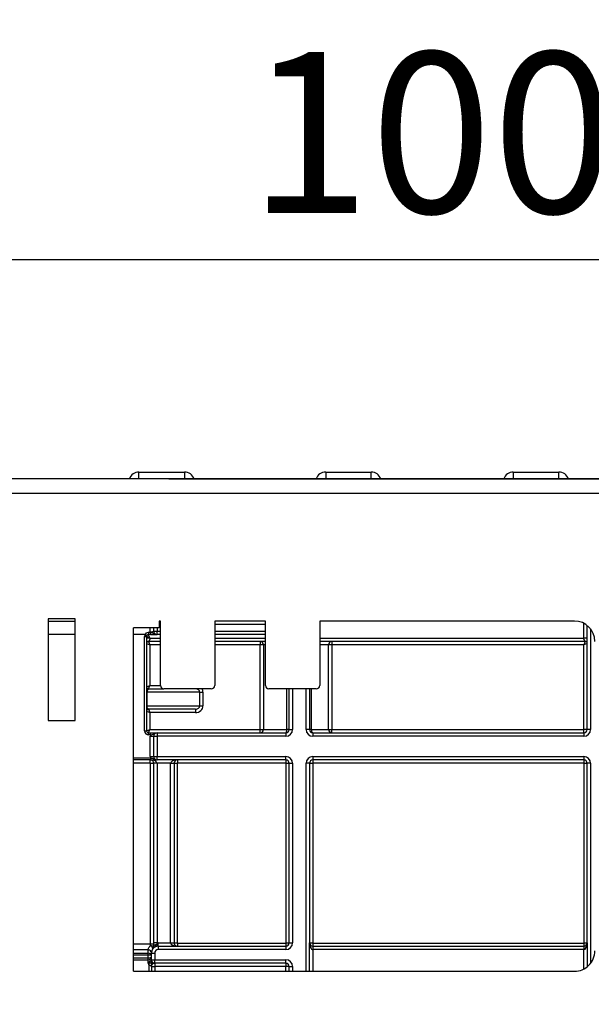
# Model space of a CAD drawing. Units: millimetres. Extents: x 7 to 418, y -29 to 291.
# Drawn here: x 84 to 96, y 236 to 257 of the extents above; entities that cross this region are included whole.
import ezdxf

# ---------------------------------------------------------------- set-up
doc = ezdxf.new("R2010")
doc.units = ezdxf.units.MM
doc.layers.add('FORMAT', color=7, linetype='Continuous')
doc.styles.add('SLDTEXTSTYLE1', font='TXT', dxfattribs={"width": 0.7})
doc.dimstyles.new('SLDDIMSTYLE0', dxfattribs={"dimtxt": 3.393075, "dimasz": 5, "dimexe": 0, "dimexo": 0.0625, "dimgap": 0.848269, "dimtad": 2, "dimdec": 4, "dimlfac": 7, "dimrnd": 1e-09, "dimzin": 12, "dimdsep": 46, "dimtxsty": 'SLDTEXTSTYLE1', "dimsah": 1, "dimcen": 0.09, "dimadec": 0, "dimazin": 3, "dimtfac": 1, "dimtdec": 4, "dimtofl": 0, "dimtmove": 0, "dimatfit": 3, "dimfxl": 0, "dimfrac": 2, "dimtolj": 1, "dimtzin": 12, "dimarcsym": 0})

# ---------------------------------------------------------------- blocks, each defined once
blk = doc.blocks.new('_D')
at = {"layer": 'FORMAT'}
for p, q in [((25.604, 192.48), (25.604, 252.816)), ((168.461, 244.478), (168.461, 252.816)), ((25.604, 251.816), (168.461, 251.816))]:
    blk.add_line(p, q, dxfattribs=at)
for points in [[(25.604, 251.816), (30.604, 251.376), (30.604, 252.256)], [(168.461, 251.816), (163.461, 252.256), (163.461, 251.376)]]:
    blk.add_solid(points, dxfattribs=at)
at = {"layer": 'FORMAT', "attachment_point": 1, "style": 'SLDTEXTSTYLE1'}
for s, insert, char_height in [('%%p', (96.854, 256.19), 3.3931), ('1000', (88.89, 256.19), 3.3931), ('2', (99.962, 256.19), 3.393)]:
    blk.add_mtext(s, dxfattribs=dict(at, insert=insert, char_height=char_height))
blk = doc.blocks.new('_D_1')
at = {"layer": 'FORMAT'}
for p, q in [((25.604, 192.48), (25.604, 258.478)), ((171.89, 192.475), (171.89, 258.478)), ((25.604, 257.478), (171.89, 257.478))]:
    blk.add_line(p, q, dxfattribs=at)
for points in [[(25.604, 257.478), (30.604, 257.038), (30.604, 257.918)], [(171.89, 257.478), (166.89, 257.918), (166.89, 257.038)]]:
    blk.add_solid(points, dxfattribs=at)
at = {"layer": 'FORMAT', "insert": (91.53, 261.852), "char_height": 3.3931, "attachment_point": 1, "style": 'SLDTEXTSTYLE1'}
blk.add_mtext('1024', dxfattribs=at)

msp = doc.modelspace()

# ---------------------------------------------------------------- linework, layer by layer
at = {"color": 7, "linetype": 'Continuous', "lineweight": 25}
for p, q in [((86.578156, 247.335276), (87.539024, 247.335276)), ((90.516552, 247.335276), (91.47742, 247.335276)), ((94.473695, 247.335276), (95.434562, 247.335276)), ((168.389843, 247.192419), (25.675557, 247.192419)), ((87.211183, 247.192419), (96.649059, 247.192419)), ((25.675557, 246.892419), (168.389843, 246.892419)), ((85.233151, 244.240704), (84.661723, 244.240704)), ((84.661723, 244.240704), (84.661723, 242.097847)), ((84.661723, 244.192419), (85.233151, 244.192419)), ((85.233151, 242.097847), (85.233151, 244.240704)), ((87.0327, 244.192419), (87.004129, 244.192419)), ((87.004129, 244.192419), (87.004129, 244.049562)), ((87.0327, 242.835276), (87.0327, 244.192419)), ((89.246986, 244.192419), (88.175557, 244.192419)), ((88.175557, 244.192419), (88.175557, 242.835276)), ((89.246986, 242.835276), (89.246986, 244.192419)), ((95.764421, 244.192419), (90.389843, 244.192419)), ((90.389843, 244.192419), (90.389843, 242.835276)), ((87.004129, 244.049562), (86.461271, 244.049562)), ((86.461271, 236.808029), (86.461271, 244.049562)), ((86.889843, 243.978133), (86.889843, 244.049562)), ((86.889843, 243.978133), (86.961271, 243.978133)), ((86.961271, 243.906705), (86.961271, 243.978133)), ((96.0327, 241.906705), (96.0327, 244.098063)), ((86.696986, 243.863848), (86.739843, 243.863848)), ((86.696986, 241.878133), (86.696986, 243.863848)), ((86.708469, 243.906705), (86.745585, 243.885276)), ((86.739843, 243.863848), (86.739843, 241.878133)), ((86.811271, 243.835276), (86.739843, 243.863848)), ((86.7827, 243.957125), (86.7827, 243.906705)), ((86.7827, 243.957125), (86.818662, 243.957125)), ((86.818662, 243.906705), (86.7827, 243.906705)), ((86.811271, 243.835276), (86.7827, 243.906705)), ((87.0327, 243.763848), (86.7827, 243.763848)), ((86.7827, 243.763848), (86.811271, 243.692419)), ((86.818662, 243.957125), (86.818662, 243.906705)), ((87.0327, 243.906705), (86.961271, 243.906705)), ((89.246986, 243.906705), (88.175557, 243.906705)), ((89.246986, 243.763848), (88.175557, 243.763848)), ((89.133973, 243.763848), (89.133973, 243.692419)), ((95.989843, 243.763848), (90.389843, 243.763848)), ((90.645713, 243.763848), (90.645713, 243.692419)), ((95.989843, 243.763848), (95.961271, 243.692419)), ((86.739843, 243.72099), (86.811271, 243.692419)), ((86.811271, 243.692419), (86.811271, 242.835276)), ((89.204947, 243.692419), (89.133973, 243.692419)), ((89.133973, 241.906705), (89.133973, 243.692419)), ((89.204947, 243.692419), (89.204947, 241.906705)), ((90.574739, 241.906705), (90.574739, 243.692419)), ((90.645713, 243.692419), (90.574739, 243.692419)), ((95.961271, 243.692419), (90.645713, 243.692419)), ((90.645713, 243.692419), (90.645713, 241.906705)), ((96.0327, 243.72099), (95.961271, 243.692419)), ((95.961271, 241.906705), (95.961271, 243.692419)), ((86.739843, 242.806705), (86.811271, 242.835276)), ((86.7827, 242.763848), (86.811271, 242.835276)), ((86.7827, 242.763848), (87.104129, 242.763848)), ((88.104129, 242.763848), (87.104129, 242.763848)), ((90.318414, 242.763848), (89.318414, 242.763848)), ((89.746986, 241.906705), (89.746986, 242.763848)), ((90.175557, 242.763848), (90.175557, 241.906705)), ((86.746309, 242.692419), (86.746309, 242.406705)), ((87.863623, 242.692419), (86.746309, 242.692419)), ((87.863623, 242.406705), (87.863623, 242.692419)), ((87.863623, 242.692419), (87.928585, 242.692419)), ((87.928585, 242.692419), (87.928585, 242.406705)), ((86.746309, 242.406705), (87.863623, 242.406705)), ((87.771509, 242.335276), (86.7827, 242.335276)), ((86.7827, 242.335276), (86.811271, 242.263848)), ((87.771509, 242.335276), (87.771509, 242.263848)), ((87.863623, 242.406705), (87.928585, 242.406705)), ((84.661723, 242.097847), (85.233151, 242.097847)), ((86.739843, 242.292419), (86.811271, 242.263848)), ((86.811271, 242.263848), (86.811271, 241.906705)), ((87.771509, 242.263848), (86.811271, 242.263848)), ((86.739843, 241.878133), (86.811271, 241.906705)), ((86.7827, 241.835276), (86.811271, 241.906705)), ((86.811271, 241.906705), (89.133973, 241.906705)), ((89.133973, 241.906705), (89.204947, 241.906705)), ((89.133973, 241.835276), (89.133973, 241.906705)), ((89.204947, 241.906705), (89.695678, 241.906705)), ((89.746986, 241.906705), (89.695678, 241.906705)), ((89.746986, 241.906705), (89.818414, 241.906705)), ((90.175557, 241.906705), (90.104129, 241.906705)), ((90.213451, 241.906705), (90.175557, 241.906705)), ((90.213451, 241.906705), (90.574739, 241.906705)), ((90.574739, 241.906705), (90.645713, 241.906705)), ((90.645713, 241.835276), (90.645713, 241.906705)), ((90.645713, 241.906705), (95.961271, 241.906705)), ((95.961271, 241.835276), (95.961271, 241.906705)), ((96.0327, 241.906705), (95.961271, 241.906705)), ((96.104129, 241.906705), (96.0327, 241.906705)), ((86.696986, 241.878133), (86.739843, 241.878133)), ((86.7827, 241.792419), (86.7827, 241.835276)), ((86.7827, 241.835276), (86.821301, 241.835276)), ((86.821301, 241.792419), (86.7827, 241.792419)), ((86.818414, 241.763848), (86.889843, 241.763848)), ((86.818414, 241.335276), (86.818414, 241.763848)), ((86.821301, 241.792419), (86.821301, 241.835276)), ((86.889843, 241.335276), (86.889843, 241.763848)), ((86.889843, 241.763848), (86.961271, 241.763848)), ((86.961271, 241.835276), (86.961271, 241.763848)), ((86.961271, 241.835276), (89.675557, 241.835276)), ((86.961271, 241.763848), (86.961271, 241.335276)), ((89.675557, 241.763848), (86.961271, 241.763848)), ((89.675557, 241.835276), (89.675557, 241.763848)), ((90.246986, 241.835276), (95.961271, 241.835276)), ((90.246986, 241.835276), (90.246986, 241.763848)), ((95.961271, 241.763848), (90.246986, 241.763848)), ((90.625057, 241.835276), (90.625463, 241.858103)), ((95.961271, 241.835276), (95.961271, 241.763848)), ((86.818414, 241.335276), (86.889843, 241.335276)), ((86.821301, 241.306705), (86.821301, 241.263848)), ((86.889843, 241.335276), (86.961271, 241.335276)), ((86.961271, 241.335276), (89.675557, 241.335276)), ((86.961271, 241.263848), (86.961271, 241.335276)), ((89.675557, 241.263848), (89.675557, 241.335276)), ((90.246986, 241.335276), (95.961271, 241.335276)), ((90.246986, 241.335276), (90.246986, 241.263848)), ((95.961271, 241.335276), (95.961271, 241.263848)), ((86.821301, 241.263848), (86.461271, 241.263848)), ((86.818414, 241.196705), (86.818414, 241.263848)), ((86.8227, 241.192419), (86.889843, 241.192419)), ((86.8227, 237.389138), (86.8227, 241.192419)), ((86.961271, 241.192419), (86.889843, 241.192419)), ((86.889843, 237.405631), (86.889843, 241.192419)), ((89.675557, 241.263848), (86.961271, 241.263848)), ((87.246986, 241.192419), (86.961271, 241.192419)), ((86.961271, 241.192419), (86.961271, 237.405631)), ((87.246986, 241.192419), (87.318414, 241.192419)), ((87.246986, 237.406705), (87.246986, 241.192419)), ((87.318414, 241.192419), (87.318414, 237.406705)), ((87.318414, 241.192419), (87.385557, 241.192419)), ((87.385557, 241.192419), (87.385557, 237.406705)), ((87.389843, 241.263848), (87.389843, 241.196705)), ((89.675557, 241.196705), (87.389843, 241.196705)), ((89.675557, 241.263848), (89.675557, 241.196705)), ((89.679843, 237.406705), (89.679843, 241.192419)), ((89.679843, 241.192419), (89.746986, 241.192419)), ((89.746986, 237.406705), (89.746986, 241.192419)), ((89.746986, 241.192419), (89.818414, 241.192419)), ((89.818414, 241.192419), (89.818414, 237.406705)), ((90.175557, 241.192419), (90.104129, 241.192419)), ((90.175557, 241.192419), (90.175557, 237.406705)), ((90.175557, 241.192419), (90.2427, 241.192419)), ((90.2427, 241.192419), (90.2427, 237.406705)), ((95.961271, 241.263848), (90.246986, 241.263848)), ((90.246986, 241.263848), (90.246986, 241.196705)), ((95.961271, 241.196705), (90.246986, 241.196705)), ((95.961271, 241.263848), (95.961271, 241.196705)), ((95.965557, 241.192419), (96.0327, 241.192419)), ((95.965557, 237.406705), (95.965557, 241.192419)), ((96.0327, 237.406705), (96.0327, 241.192419)), ((96.104129, 241.192419), (96.0327, 241.192419)), ((86.8227, 237.389138), (86.889843, 237.389138)), ((86.8227, 237.348908), (86.8227, 237.389138)), ((86.961271, 237.405631), (86.889843, 237.405631)), ((86.9827, 237.335276), (86.9827, 237.406705)), ((86.9827, 237.406705), (87.246986, 237.406705)), ((86.9827, 237.335276), (89.675557, 237.335276)), ((86.9827, 237.335276), (86.9827, 237.263848)), ((87.246986, 237.406705), (87.318414, 237.406705)), ((87.318414, 237.406705), (87.385557, 237.406705)), ((87.389843, 237.402419), (89.675557, 237.402419)), ((87.389843, 237.402419), (87.389843, 237.335276)), ((89.675557, 237.402419), (89.675557, 237.335276)), ((89.675557, 237.335276), (89.675557, 237.263848)), ((89.679843, 237.406705), (89.746986, 237.406705)), ((89.746986, 237.406705), (89.818414, 237.406705)), ((90.175557, 236.807958), (90.175557, 237.406705)), ((90.175557, 237.406705), (90.2427, 237.406705)), ((90.246986, 237.402419), (95.961271, 237.402419)), ((90.246986, 237.402419), (90.246986, 237.335276)), ((90.246986, 237.335276), (90.246986, 237.263848)), ((90.246986, 237.335276), (95.961271, 237.335276)), ((95.961271, 237.402419), (95.961271, 237.335276)), ((95.961271, 237.335276), (95.961271, 237.263848)), ((95.965557, 237.406705), (96.0327, 237.406705)), ((96.0327, 237.406705), (96.0327, 236.902209)), ((86.7727, 237.188909), (86.7727, 237.25476)), ((86.7727, 237.149118), (86.7727, 237.188909)), ((86.7727, 237.092419), (86.7727, 237.149118)), ((86.839843, 237.049562), (86.839843, 237.192419)), ((86.839843, 237.192419), (86.911271, 237.192419)), ((86.911271, 237.192419), (86.911271, 237.049562)), ((89.675557, 237.263848), (86.9827, 237.263848)), ((95.961271, 237.263848), (90.246986, 237.263848)), ((86.461271, 237.049562), (86.7727, 237.049562)), ((86.7727, 237.049562), (86.7727, 237.092419)), ((86.7727, 236.995195), (86.7727, 237.049562)), ((86.839843, 237.049562), (86.911271, 237.049562)), ((86.839843, 236.906705), (86.839843, 236.906559)), ((86.839843, 236.906705), (86.911271, 236.906705)), ((86.839843, 236.906559), (86.839843, 236.808022)), ((86.911271, 237.049562), (89.675557, 237.049562)), ((86.911271, 236.978133), (86.911271, 237.049562)), ((89.675557, 236.978133), (86.911271, 236.978133)), ((86.911271, 236.978133), (86.911271, 236.906705)), ((89.675557, 236.906705), (86.911271, 236.906705)), ((89.675557, 236.978133), (89.675557, 237.049562)), ((89.675557, 236.978133), (89.675557, 236.906705)), ((89.746986, 236.906705), (89.675557, 236.906705)), ((89.746986, 236.906705), (89.818414, 236.906705)), ((89.746986, 236.807967), (89.746986, 236.906705)), ((86.461271, 236.808029), (95.764413, 236.807852))]:
    msp.add_line(p, q, dxfattribs=at)
at = {"color": 8, "linetype": 'Continuous', "lineweight": 25}
for p, q in [((86.578156, 247.192419), (86.578156, 247.335276)), ((87.539024, 247.335276), (87.539024, 247.192419)), ((90.516552, 247.335276), (90.516552, 247.192419)), ((91.47742, 247.192419), (91.47742, 247.335276)), ((94.473695, 247.335276), (94.473695, 247.192419)), ((95.434562, 247.192419), (95.434562, 247.335276)), ((86.818414, 243.963848), (86.818414, 244.049562)), ((86.961271, 244.049562), (86.961271, 243.978133)), ((86.961271, 243.978133), (87.0327, 243.978133)), ((87.0327, 244.12099), (87.004129, 244.12099)), ((89.246986, 244.12099), (88.175557, 244.12099)), ((88.175557, 243.978133), (89.246986, 243.978133)), ((95.961271, 243.835276), (95.961271, 244.144535)), ((96.104129, 244.025137), (96.104129, 241.906705)), ((85.233151, 243.906705), (84.661723, 243.906705)), ((86.708469, 243.906705), (86.461271, 243.906705)), ((86.811271, 243.835276), (87.0327, 243.835276)), ((88.175557, 243.835276), (89.246986, 243.835276)), ((90.389843, 243.835276), (95.961271, 243.835276)), ((87.0327, 243.692419), (86.811271, 243.692419)), ((89.133973, 243.692419), (88.175557, 243.692419)), ((89.246986, 243.692419), (89.204947, 243.692419)), ((90.574739, 243.692419), (90.389843, 243.692419)), ((86.811271, 242.835276), (87.0327, 242.835276)), ((89.695678, 241.906705), (89.695678, 242.763848)), ((89.818414, 242.763848), (89.818414, 241.906705)), ((90.104129, 241.906705), (90.104129, 242.763848)), ((90.213451, 242.763848), (90.213451, 241.906705)), ((86.461271, 241.306705), (86.821301, 241.306705)), ((86.818414, 241.196705), (86.461271, 241.196705)), ((90.104129, 236.80796), (90.104129, 241.192419)), ((96.104129, 241.192419), (96.104129, 236.975134)), ((86.461271, 237.389138), (86.8227, 237.389138)), ((86.772707, 237.256498), (86.461271, 237.256498)), ((86.461271, 237.188909), (86.7727, 237.188909)), ((86.7727, 237.149118), (86.461271, 237.149118)), ((90.246986, 237.263848), (90.246986, 236.807957)), ((95.961271, 236.855736), (95.961271, 237.263848)), ((86.461271, 237.092419), (86.7727, 237.092419)), ((86.796986, 236.808023), (86.796986, 236.931743)), ((86.911271, 236.906705), (86.911271, 236.80802)), ((89.675557, 236.807968), (89.675557, 236.906705)), ((89.818414, 236.906705), (89.818414, 236.807965))]:
    msp.add_line(p, q, dxfattribs=at)
at = {"color": 7, "linetype": 'Continuous', "lineweight": 25, "flags": 128}
for points in [[(89.675557, 241.835276), (89.679482, 241.836649), (89.683257, 241.840713), (89.686736, 241.847314), (89.689785, 241.856197), (89.692287, 241.867021), (89.694146, 241.87937), (89.695291, 241.89277), (89.695678, 241.906705)], [(90.213451, 241.906705), (90.214095, 241.89277), (90.216004, 241.87937), (90.219103, 241.867021), (90.223273, 241.856197), (90.228355, 241.847314), (90.234153, 241.840713), (90.240443, 241.836649), (90.246986, 241.835276)], [(86.8227, 237.348908), (86.835799, 237.348545), (86.848394, 237.347469), (86.860003, 237.345722), (86.870177, 237.34337), (86.878527, 237.340505), (86.884732, 237.337236), (86.888553, 237.333689), (86.889843, 237.33)], [(86.955497, 237.367076), (86.942414, 237.365878), (86.929984, 237.363439), (86.918636, 237.359844), (86.908762, 237.355217), (86.900704, 237.349718), (86.89474, 237.343537), (86.891078, 237.336888), (86.889843, 237.33)], [(86.839843, 236.906705), (86.839018, 236.911621), (86.836577, 236.916348), (86.832612, 236.920704), (86.827276, 236.924521), (86.820775, 236.927653), (86.813359, 236.929979), (86.805313, 236.931409), (86.796947, 236.931889)], [(86.839843, 236.906559), (86.839019, 236.911472), (86.836581, 236.916196), (86.83262, 236.92055), (86.82729, 236.924367), (86.820796, 236.927499), (86.813386, 236.929826), (86.805347, 236.931259), (86.796986, 236.931743)]]:
    msp.add_lwpolyline(points, dxfattribs=at)
at = {"color": 7, "linetype": 'Continuous', "lineweight": 25}
for centre, radius, start, end in [((86.578156, 247.12099), 0.214286, 90, 160.5287794), ((87.539024, 247.12099), 0.214286, 19.4712206, 90), ((90.516552, 247.12099), 0.214286, 90, 160.5287794), ((91.47742, 247.12099), 0.214286, 19.4712206, 90), ((94.473695, 247.12099), 0.214286, 90, 160.5287794), ((95.434562, 247.12099), 0.214286, 19.4712206, 90), ((95.764421, 243.763848), 0.428571, 0, 90), ((86.835557, 244.063848), 0.101459, 260.2724214, 302.3474435), ((86.961271, 243.978133), 0.071429, 180, 270), ((86.7827, 243.863848), 0.085714, 150, 180), ((86.7827, 243.863848), 0.042857, 150, 180), ((89.133745, 243.692646), 0.071202, 359.8175663, 89.8163971), ((90.645941, 243.692646), 0.071202, 90.1836029, 180.1824337), ((87.104129, 242.835276), 0.071429, 180, 270), ((88.104129, 242.835276), 0.071429, 270, 0), ((89.318414, 242.835276), 0.071429, 180, 270), ((90.318414, 242.835276), 0.071429, 270, 0), ((89.133745, 241.906478), 0.071202, 270.1836029, 0.1824337), ((89.675557, 241.906705), 0.142857, 270, 0), ((89.675557, 241.906705), 0.071429, 270, 0), ((90.246986, 241.906705), 0.142857, 180, 270), ((90.246986, 241.906705), 0.071429, 180, 270), ((90.645941, 241.906478), 0.071202, 179.8175663, 269.8163971), ((95.961271, 241.906705), 0.142857, 270, 0), ((95.961271, 241.906705), 0.071429, 270, 0), ((86.7827, 241.878133), 0.085714, 180, 270), ((86.7827, 241.878133), 0.042857, 180, 270), ((86.961271, 241.763848), 0.142857, 168.463041, 180), ((86.961271, 241.763848), 0.071429, 90, 180), ((86.961271, 241.335276), 0.142857, 180, 191.536959), ((86.961271, 241.335276), 0.071429, 180, 270), ((89.675557, 241.192419), 0.142857, 0, 90), ((90.246986, 241.192419), 0.142857, 90, 180), ((95.961271, 241.192419), 0.142857, 0, 90), ((86.818414, 241.192419), 0.071429, 0, 90), ((86.818414, 241.192419), 0.004286, 0, 90), ((87.389843, 241.192419), 0.071429, 90, 180), ((87.389843, 241.192419), 0.004286, 90, 180), ((89.675557, 241.192419), 0.071429, 0, 90), ((89.675557, 241.192419), 0.004286, 0, 90), ((90.246986, 241.192419), 0.071429, 90, 180), ((90.246986, 241.192419), 0.004286, 90, 180), ((95.961271, 241.192419), 0.071429, 0, 90), ((95.961271, 241.192419), 0.004286, 0, 90), ((86.773155, 237.254793), 0.104237, 16.3519931, 62.2436007), ((86.9827, 237.192419), 0.142857, 90, 180), ((86.9827, 237.192419), 0.214286, 90, 95.7391705), ((87.389843, 237.406705), 0.071429, 180, 270), ((87.389843, 237.406705), 0.004286, 180, 270), ((89.675557, 237.406705), 0.142857, 270, 0), ((89.675557, 237.406705), 0.071429, 270, 0), ((89.675557, 237.406705), 0.004286, 270, 0), ((90.246986, 237.406705), 0.071429, 180, 270), ((90.246986, 237.406705), 0.004286, 180, 270), ((95.961271, 237.406705), 0.071429, 270, 0), ((95.961271, 237.406705), 0.004286, 270, 0), ((86.9827, 237.25476), 0.21, 179.5255611, 180), ((86.775015, 237.189925), 0.064876, 2.2028227, 92.0452), ((86.7727, 237.116705), 0.067143, 270, 0), ((86.77496, 237.19162), 0.064918, 1.7498276, 91.9887569), ((86.9827, 237.192419), 0.071429, 90, 180), ((95.764421, 237.236424), 0.428571, 269.998911, 0), ((86.77283, 237.076243), 0.081048, 269.9083981, 288.1345185), ((86.79419, 237.04974), 0.045653, 331.9811036, 359.7758877), ((86.911271, 237.049562), 0.071429, 180, 270), ((89.675557, 236.906705), 0.142857, 0, 90), ((89.675557, 236.906705), 0.071429, 0, 90)]:
    msp.add_arc(centre, radius, start, end, dxfattribs=at)
for centre, major_axis, ratio, start_param, end_param in [((87.771509, 242.692419), (0.092114, 0), 0.775435635, 0, 1.570796327), ((87.771509, 242.406705), (0.092114, 0), 0.775435635, 4.71238898, 6.283185307), ((87.771509, 242.406705), (0.157077, 0), 0.909474476, 4.71238898, 6.283185307), ((86.818414, 241.192419), (0.142857, 0), 0.5, 0, 1.570796327), ((87.389843, 241.192419), (0.142857, 0), 0.5, 1.570796327, 3.141592654), ((87.389843, 237.406705), (0.142857, 0), 0.5, 3.141592654, 4.71238898), ((90.246986, 237.406705), (0, 0.142857), 0.5, 1.570796327, 3.141592654), ((95.961271, 237.406705), (0, 0.142857), 0.5, 3.141592654, 4.71238898), ((86.7727, 237.132675), (0.067143, 0), 0.837528959, 0, 1.570796327), ((86.7727, 237.132675), (0.067143, 0), 0.244884263, 0, 1.570796327), ((86.7727, 237.116705), (0.067143, 0), 0.361702128, 4.71238898, 6.283185307)]:
    msp.add_ellipse(centre, major_axis=major_axis, ratio=ratio, start_param=start_param, end_param=end_param, dxfattribs=at)
at = {"color": 8, "linetype": 'Continuous', "lineweight": 25}
msp.add_ellipse((87.771509, 242.692419), major_axis=(-0.157077, 0), ratio=0.909474476, start_param=3.141592654, end_param=3.665191429, dxfattribs=at)
at = {"color": 7, "linetype": 'Continuous', "lineweight": 25}
for points, knots in [([(86.708469, 243.906705), (86.715474, 243.920979), (86.725648, 243.933554), (86.751143, 243.951664), (86.766744, 243.957125), (86.7827, 243.957125)], [0, 0, 0, 0, 0.5, 0.5, 1, 1, 1, 1]), ([(86.811271, 243.835276), (86.802853, 243.835276), (86.793772, 243.835276), (86.776186, 243.835276), (86.767737, 243.835276), (86.75379, 243.835276), (86.748339, 243.835276), (86.741377, 243.835276), (86.739843, 243.835276), (86.739843, 243.835276)], [0, 0, 0, 0, 0.25, 0.25, 0.5, 0.5, 0.75, 0.75, 1, 1, 1, 1]), ([(86.7827, 243.763848), (86.77148, 243.763848), (86.760329, 243.759229), (86.744462, 243.743361), (86.739843, 243.73221), (86.739843, 243.72099)], [0, 0, 0, 0, 0.5, 0.5, 1, 1, 1, 1]), ([(86.811271, 243.835276), (86.811219, 243.832767), (86.811115, 243.827803), (86.810252, 243.820545), (86.808861, 243.813641), (86.806686, 243.806379), (86.802577, 243.797229), (86.796797, 243.78661), (86.790611, 243.776466), (86.78614, 243.769079), (86.783262, 243.764645), (86.782883, 243.764107), (86.7827, 243.763848)], [0, 0, 0, 0, 0.064538653, 0.127681957, 0.189818497, 0.251355948, 0.334281419, 0.473269959, 0.619965287, 0.755779066, 0.881944915, 1, 1, 1, 1]), ([(86.818662, 243.957125), (86.82576, 243.95677), (86.832615, 243.956167), (86.845821, 243.953835), (86.852019, 243.952059), (86.86889, 243.944638), (86.878581, 243.93677), (86.900025, 243.923273), (86.911532, 243.917509), (86.929775, 243.911311), (86.935949, 243.909659), (86.948496, 243.907352), (86.955033, 243.906705), (86.961271, 243.906705)], [0, 0, 0, 0, 0.125, 0.125, 0.25, 0.25, 0.5, 0.5, 0.75, 0.75, 0.875, 0.875, 1, 1, 1, 1]), ([(86.818662, 243.906705), (86.834659, 243.906705), (86.850299, 243.906705), (86.879431, 243.906705), (86.892671, 243.906705), (86.916223, 243.906705), (86.926724, 243.906705), (86.945808, 243.906705), (86.954208, 243.906705), (86.961271, 243.906705)], [0, 0, 0, 0, 0.25, 0.25, 0.5, 0.5, 0.75, 0.75, 1, 1, 1, 1]), ([(96.0327, 243.835276), (96.0327, 243.835276), (96.031166, 243.835276), (96.024204, 243.835276), (96.018753, 243.835276), (96.004805, 243.835276), (95.996356, 243.835276), (95.978771, 243.835276), (95.969689, 243.835276), (95.961271, 243.835276)], [0, 0, 0, 0, 0.25, 0.25, 0.5, 0.5, 0.75, 0.75, 1, 1, 1, 1]), ([(95.989843, 243.763848), (95.989763, 243.76396), (95.9896, 243.764189), (95.98834, 243.76608), (95.986349, 243.769213), (95.98354, 243.773765), (95.979966, 243.779747), (95.974989, 243.787967), (95.96996, 243.797232), (95.96498, 243.808372), (95.961886, 243.820541), (95.961478, 243.830312), (95.961271, 243.835276)], [0, 0, 0, 0, 0.077969057, 0.15929425, 0.244479813, 0.333964692, 0.428127675, 0.527293907, 0.666259915, 0.749182205, 0.87257971, 1, 1, 1, 1]), ([(96.0327, 243.72099), (96.0327, 243.73221), (96.028081, 243.743361), (96.012214, 243.759229), (96.001063, 243.763848), (95.989843, 243.763848)], [0, 0, 0, 0, 0.5, 0.5, 1, 1, 1, 1]), ([(86.739843, 242.806705), (86.739843, 242.795485), (86.744462, 242.784334), (86.760329, 242.768466), (86.77148, 242.763848), (86.7827, 242.763848)], [0, 0, 0, 0, 0.5, 0.5, 1, 1, 1, 1]), ([(86.7827, 242.763848), (86.781243, 242.763747), (86.77816, 242.763534), (86.774271, 242.761327), (86.77013, 242.756794), (86.765473, 242.749605), (86.760345, 242.74074), (86.755971, 242.732256), (86.752794, 242.724765), (86.750588, 242.718435), (86.748788, 242.712045), (86.747449, 242.705627), (86.746511, 242.699148), (86.746373, 242.694539), (86.746309, 242.692419)], [0, 0, 0, 0, 0.113616341, 0.240310858, 0.380145737, 0.533165837, 0.667345744, 0.769707384, 0.826859213, 0.875610295, 0.916337967, 0.949692991, 0.976861193, 1, 1, 1, 1]), ([(86.7827, 242.335276), (86.77148, 242.335276), (86.760329, 242.330657), (86.744462, 242.31479), (86.739843, 242.303639), (86.739843, 242.292419)], [0, 0, 0, 0, 0.5, 0.5, 1, 1, 1, 1]), ([(86.7827, 242.335276), (86.774854, 242.335276), (86.771096, 242.34052), (86.762077, 242.355217), (86.758732, 242.361049), (86.753545, 242.372434), (86.751787, 242.376646), (86.74931, 242.38469), (86.748509, 242.387647), (86.747092, 242.394968), (86.746309, 242.398953), (86.746309, 242.406705)], [0, 0, 0, 0, 0.5, 0.5, 0.75, 0.75, 0.875, 0.875, 0.9375, 0.9375, 1, 1, 1, 1]), ([(86.821301, 241.792419), (86.835122, 241.794006), (86.848538, 241.796227), (86.872462, 241.803035), (86.883002, 241.807802), (86.903559, 241.818509), (86.913885, 241.824283), (86.936626, 241.832728), (86.948962, 241.835276), (86.961271, 241.835276)], [0, 0, 0, 0, 0.25, 0.25, 0.5, 0.5, 0.75, 0.75, 1, 1, 1, 1]), ([(86.821301, 241.835276), (86.837396, 241.835276), (86.853284, 241.835276), (86.882716, 241.835276), (86.896304, 241.835276), (86.919742, 241.835276), (86.929745, 241.835276), (86.946887, 241.835276), (86.954154, 241.835276), (86.961271, 241.835276)], [0, 0, 0, 0, 0.25, 0.25, 0.5, 0.5, 0.75, 0.75, 1, 1, 1, 1]), ([(86.821301, 241.306705), (86.835122, 241.305118), (86.848538, 241.302897), (86.872462, 241.296089), (86.883002, 241.291322), (86.903559, 241.280614), (86.913885, 241.274841), (86.936626, 241.266396), (86.948962, 241.263848), (86.961271, 241.263848)], [0, 0, 0, 0, 0.25, 0.25, 0.5, 0.5, 0.75, 0.75, 1, 1, 1, 1]), ([(86.821301, 241.263848), (86.837396, 241.263848), (86.853284, 241.263848), (86.882716, 241.263848), (86.896304, 241.263848), (86.919742, 241.263848), (86.929745, 241.263848), (86.946887, 241.263848), (86.954154, 241.263848), (86.961271, 241.263848)], [0, 0, 0, 0, 0.25, 0.25, 0.5, 0.5, 0.75, 0.75, 1, 1, 1, 1]), ([(86.772707, 237.256498), (86.772761, 237.260918), (86.773125, 237.266742), (86.775737, 237.280495), (86.778071, 237.288623), (86.785703, 237.305592), (86.791093, 237.314584), (86.804651, 237.331683), (86.812645, 237.339681), (86.8217, 237.347036)], [0, 0, 0, 0, 0.25, 0.25, 0.5, 0.5, 0.75, 0.75, 1, 1, 1, 1]), ([(86.8217, 237.347036), (86.821999, 237.347279), (86.822262, 237.347576), (86.822441, 237.347911), (86.822558, 237.348129), (86.822641, 237.348367), (86.822678, 237.34861), (86.822692, 237.348709), (86.8227, 237.348809), (86.8227, 237.348908)], [0, 0, 0, 0, 0.00000823750185, 0.00000823750185, 0.00000823750185, 0.00001356382952, 0.00001356382952, 0.00001356382952, 0.0000156984893, 0.0000156984893, 0.0000156984893, 0.0000156984893]), ([(86.955497, 237.367076), (86.953349, 237.357564), (86.946959, 237.350442), (86.932878, 237.337506), (86.925023, 237.331672), (86.901621, 237.313279), (86.886125, 237.299603), (86.873176, 237.28414)], [0, 0, 0, 0, 0.25, 0.25, 0.5, 0.5, 1, 1, 1, 1]), ([(86.889843, 237.33), (86.889843, 237.32295), (86.88891, 237.31751), (86.886567, 237.308072), (86.885125, 237.304197), (86.88052, 237.293928), (86.877089, 237.288812), (86.873176, 237.28414)], [0, 0, 0, 0, 0.25, 0.25, 0.5, 0.5, 1, 1, 1, 1]), ([(86.796986, 236.931743), (86.788006, 236.942347), (86.781793, 236.953637), (86.774136, 236.975483), (86.7727, 236.985867), (86.7727, 236.995195)], [0, 0, 0, 0, 0.5, 0.5, 1, 1, 1, 1]), ([(86.79455, 236.985994), (86.795073, 236.98842), (86.79605, 236.992943), (86.797476, 236.997242), (86.798137, 236.999235)], [0, 0, 0, 0, 0.536350455, 1, 1, 1, 1]), ([(86.846678, 236.937195), (86.848787, 236.941665), (86.848898, 236.94707), (86.84509, 236.958192), (86.841176, 236.963892), (86.830459, 236.973924), (86.823672, 236.978242), (86.8092, 236.984234), (86.801536, 236.985899), (86.79455, 236.985994)], [0, 0, 0, 0, 0.25, 0.25, 0.5, 0.5, 0.75, 0.75, 1, 1, 1, 1]), ([(86.798137, 236.999235), (86.799069, 237.001765), (86.800931, 237.006817), (86.804198, 237.013107), (86.807263, 237.018207), (86.809849, 237.02161), (86.812531, 237.024548), (86.814932, 237.026641), (86.817179, 237.028307), (86.821168, 237.030571), (86.825915, 237.032715), (86.829768, 237.032593), (86.8319, 237.030971), (86.833409, 237.029396), (86.834124, 237.028639), (86.83448, 237.028263)], [0, 0, 0, 0, 0.125708765, 0.251040218, 0.313249328, 0.374115917, 0.409350673, 0.445377809, 0.473011416, 0.501455666, 0.626458494, 0.747849241, 0.873364538, 0.936929058, 1, 1, 1, 1]), ([(86.888301, 236.974339), (86.88474, 236.97313), (86.881008, 236.972443), (86.873477, 236.972125), (86.869678, 236.972494), (86.864139, 236.973847), (86.86232, 236.974431), (86.85877, 236.975847), (86.857039, 236.976679), (86.852023, 236.979523), (86.848917, 236.98188), (86.843426, 236.987375), (86.841047, 236.99051), (86.837165, 236.997299), (86.835662, 237.000954), (86.834173, 237.006636), (86.833805, 237.008561), (86.833325, 237.01244), (86.833212, 237.014393), (86.833258, 237.020239), (86.8338, 237.02412), (86.834852, 237.02784)], [0, 0, 0, 0, 0.125, 0.125, 0.25, 0.25, 0.3125, 0.3125, 0.375, 0.375, 0.5, 0.5, 0.625, 0.625, 0.75, 0.75, 0.8125, 0.8125, 0.875, 0.875, 1, 1, 1, 1]), ([(86.888301, 236.974339), (86.88661, 236.973755), (86.884187, 236.972919), (86.87841, 236.970184), (86.87392, 236.967705), (86.86824, 236.96383), (86.863768, 236.960141), (86.860641, 236.957121), (86.858305, 236.954664), (86.85671, 236.952826), (86.854376, 236.949951), (86.850912, 236.945259), (86.848367, 236.940411), (86.846678, 236.937195)], [0, 0, 0, 0, 0.274972936, 0.394037382, 0.501928481, 0.558192694, 0.621520104, 0.659278891, 0.687139833, 0.732546983, 0.748451403, 0.833115649, 1, 1, 1, 1]), ([(86.888301, 236.974339), (86.892262, 236.975684), (86.895258, 236.976392), (86.901707, 236.977566), (86.904966, 236.978133), (86.911271, 236.978133)], [0, 0, 0, 0, 0.5, 0.5, 1, 1, 1, 1])]:
    msp.add_open_spline(points, degree=3, knots=knots, dxfattribs=at)
for points in [[(86.7827, 243.906705), (86.767523, 243.906705), (86.753178, 243.898429), (86.745585, 243.885276)], [(86.818662, 243.957125), (86.818497, 243.959365), (86.818414, 243.961609), (86.818414, 243.963848)], [(86.889843, 237.33), (86.889843, 237.352806), (86.889843, 237.378913), (86.889843, 237.405631)], [(86.961271, 237.405631), (86.959925, 237.391965), (86.958118, 237.378684), (86.955497, 237.367076)], [(86.796947, 236.931889), (86.791857, 236.950917), (86.79132, 236.969454), (86.79455, 236.985994)], [(86.796986, 236.931743), (86.796973, 236.931792), (86.79696, 236.931841), (86.796947, 236.931889)], [(86.846678, 236.937195), (86.84235, 236.928028), (86.839843, 236.917554), (86.839843, 236.906705)]]:
    msp.add_open_spline(points, degree=3, dxfattribs=at)

# ---------------------------------------------------------------- dimensions: what is measured, and where the dimension line sits
at = {"layer": 'FORMAT'}
dim = msp.add_linear_dim(base=(171.889843, 257.478134), p1=(25.604129, 192.480274), p2=(171.889843, 192.474665), dimstyle='SLDDIMSTYLE0', dxfattribs=at)
dim.commit()
dim.dimension.update_dxf_attribs({"geometry": '_D_1', "text_midpoint": (95.512201, 257.478134), "dimtype": 160})
dim = msp.add_linear_dim(base=(168.461271, 251.815812), p1=(25.604129, 192.480274), p2=(168.461271, 244.478133), text='<>%%p2', dimstyle='SLDDIMSTYLE0', dxfattribs=at)
dim.commit()
dim.dimension.update_dxf_attribs({"geometry": '_D', "text_midpoint": (95.512201, 251.815812), "dimtype": 160})

doc.saveas('drawing.dxf')
